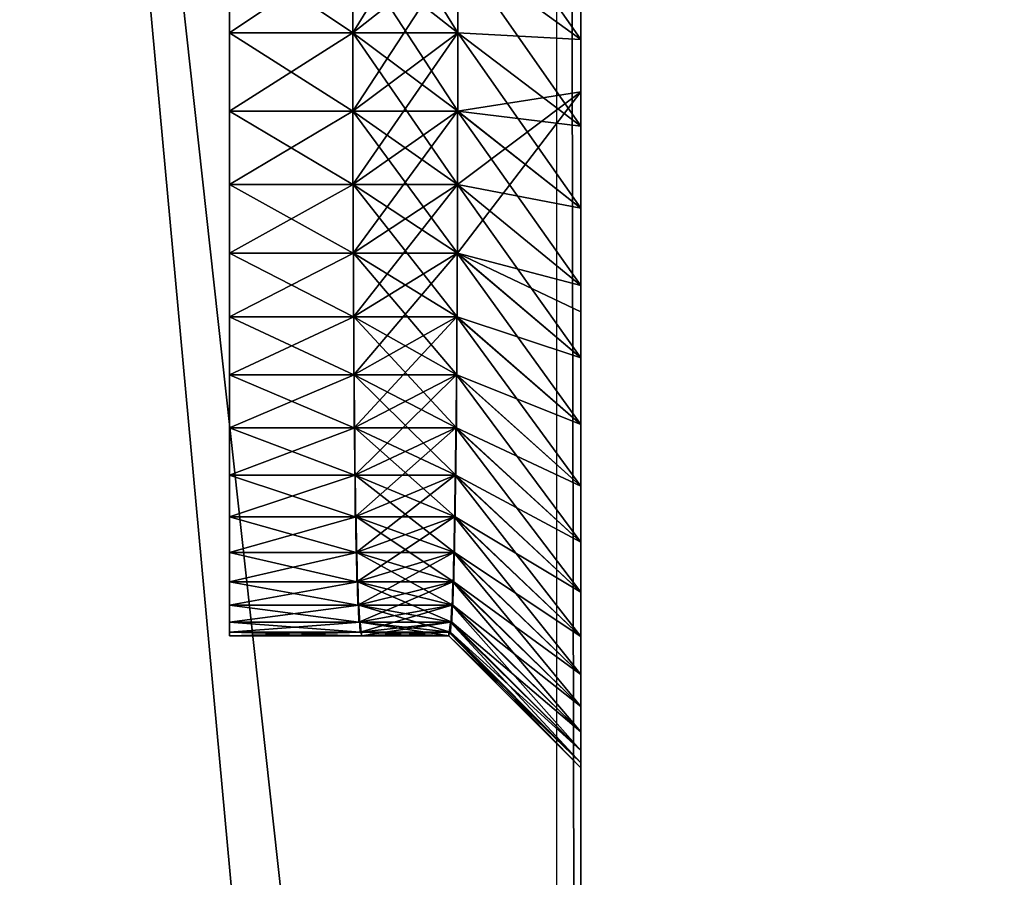
# Model space of a CAD drawing. Units: centimetres. Extents: x -99 to 60, y -20 to 120.
# Drawn here: x -92 to -91, y 2 to 2 of the extents above; entities that cross this region are included whole.
import ezdxf

# ---------------------------------------------------------------- set-up
doc = ezdxf.new("R2010")
doc.units = ezdxf.units.CM
doc.layers.get('0').update_dxf_attribs({"true_color": 0x8c58e1})

msp = doc.modelspace()

# ---------------------------------------------------------------- linework, layer by layer
at = {"color": 18, "true_color": 0x000000}
for points, invisible_edges in [([(-39.6295, 112.4207, 72.487), (-99.2129, -20.2482, 72.487), (-99.2129, 119.3518, 72.487)], 13), ([(-39.6295, 112.4207, 74.987), (-99.2129, 119.3518, 74.987), (-99.2129, -20.2482, 74.987)], 13), ([(-39.6295, 112.4207, 72.487), (-39.6254, 112.1649, 72.487), (-99.2129, -20.2482, 72.487)], 14), ([(-39.6295, 112.4207, 74.987), (-99.2129, -20.2482, 74.987), (-39.6254, 112.1649, 74.987)], 3), ([(-39.6254, 112.1649, 72.487), (-39.6121, 111.9109, 72.487), (-99.2129, -20.2482, 72.487)], 14), ([(-99.2129, -20.2482, 74.987), (-39.6121, 111.9109, 74.987), (-39.6254, 112.1649, 74.987)], 13), ([(-39.6121, 111.9109, 72.487), (-39.5897, 111.6604, 72.487), (-99.2129, -20.2482, 72.487)], 14), ([(-99.2129, -20.2482, 74.987), (-39.5897, 111.6604, 74.987), (-39.6121, 111.9109, 74.987)], 13), ([(-39.5897, 111.6604, 72.487), (-39.5584, 111.4135, 72.487), (-99.2129, -20.2482, 72.487)], 14), ([(-99.2129, -20.2482, 74.987), (-39.5584, 111.4135, 74.987), (-39.5897, 111.6604, 74.987)], 13), ([(-39.5584, 111.4135, 72.487), (-39.5185, 111.1701, 72.487), (-99.2129, -20.2482, 72.487)], 14), ([(-99.2129, -20.2482, 74.987), (-39.5185, 111.1701, 74.987), (-39.5584, 111.4135, 74.987)], 13), ([(-39.5185, 111.1701, 72.487), (-39.4701, 110.9301, 72.487), (-99.2129, -20.2482, 72.487)], 14), ([(-99.2129, -20.2482, 74.987), (-39.4701, 110.9301, 74.987), (-39.5185, 111.1701, 74.987)], 13), ([(-39.4701, 110.9301, 72.487), (-39.4134, 110.6936, 72.487), (-99.2129, -20.2482, 72.487)], 14), ([(-99.2129, -20.2482, 74.987), (-39.4134, 110.6936, 74.987), (-39.4701, 110.9301, 74.987)], 13), ([(-39.4134, 110.6936, 72.487), (-39.3487, 110.4604, 72.487), (-99.2129, -20.2482, 72.487)], 14), ([(-99.2129, -20.2482, 74.987), (-39.3487, 110.4604, 74.987), (-39.4134, 110.6936, 74.987)], 13), ([(-39.3487, 110.4604, 72.487), (-39.2761, 110.2306, 72.487), (-99.2129, -20.2482, 72.487)], 14), ([(-99.2129, -20.2482, 74.987), (-39.2761, 110.2306, 74.987), (-39.3487, 110.4604, 74.987)], 13), ([(-39.2761, 110.2306, 72.487), (-39.1958, 110.004, 72.487), (-99.2129, -20.2482, 72.487)], 14), ([(-99.2129, -20.2482, 74.987), (-39.1958, 110.004, 74.987), (-39.2761, 110.2306, 74.987)], 13), ([(-39.1958, 110.004, 72.487), (-39.1081, 109.7808, 72.487), (-99.2129, -20.2482, 72.487)], 14), ([(-99.2129, -20.2482, 74.987), (-39.1081, 109.7808, 74.987), (-39.1958, 110.004, 74.987)], 13), ([(-39.1081, 109.7808, 72.487), (-39.0132, 109.5607, 72.487), (-99.2129, -20.2482, 72.487)], 14), ([(-99.2129, -20.2482, 74.987), (-39.0132, 109.5607, 74.987), (-39.1081, 109.7808, 74.987)], 13), ([(-39.0132, 109.5607, 72.487), (-38.9113, 109.3437, 72.487), (-99.2129, -20.2482, 72.487)], 14), ([(-99.2129, -20.2482, 74.987), (-38.9113, 109.3437, 74.987), (-39.0132, 109.5607, 74.987)], 13), ([(-38.9113, 109.3437, 72.487), (-38.8026, 109.1298, 72.487), (-99.2129, -20.2482, 72.487)], 14), ([(-99.2129, -20.2482, 74.987), (-38.8026, 109.1298, 74.987), (-38.9113, 109.3437, 74.987)], 13), ([(-38.8026, 109.1298, 72.487), (-38.6873, 108.9189, 72.487), (-99.2129, -20.2482, 72.487)], 14), ([(-99.2129, -20.2482, 74.987), (-38.6873, 108.9189, 74.987), (-38.8026, 109.1298, 74.987)], 13), ([(-38.6873, 108.9189, 72.487), (-38.5656, 108.711, 72.487), (-99.2129, -20.2482, 72.487)], 14), ([(-99.2129, -20.2482, 74.987), (-38.5656, 108.711, 74.987), (-38.6873, 108.9189, 74.987)], 13), ([(-38.5656, 108.711, 72.487), (-38.4378, 108.5059, 72.487), (-99.2129, -20.2482, 72.487)], 14), ([(-99.2129, -20.2482, 74.987), (-38.4378, 108.5059, 74.987), (-38.5656, 108.711, 74.987)], 13), ([(-38.4378, 108.5059, 72.487), (-38.304, 108.3036, 72.487), (-99.2129, -20.2482, 72.487)], 14), ([(-99.2129, -20.2482, 74.987), (-38.304, 108.3036, 74.987), (-38.4378, 108.5059, 74.987)], 13), ([(-38.304, 108.3036, 72.487), (-38.1644, 108.1041, 72.487), (-99.2129, -20.2482, 72.487)], 14), ([(-99.2129, -20.2482, 74.987), (-38.1644, 108.1041, 74.987), (-38.304, 108.3036, 74.987)], 13), ([(-38.1644, 108.1041, 72.487), (-38.0193, 107.9072, 72.487), (-99.2129, -20.2482, 72.487)], 14), ([(-99.2129, -20.2482, 74.987), (-38.0193, 107.9072, 74.987), (-38.1644, 108.1041, 74.987)], 13), ([(-38.0193, 107.9072, 72.487), (-37.8689, 107.7128, 72.487), (-99.2129, -20.2482, 72.487)], 14), ([(-99.2129, -20.2482, 74.987), (-37.8689, 107.7128, 74.987), (-38.0193, 107.9072, 74.987)], 13), ([(-37.8689, 107.7128, 72.487), (60.1869, -20.2482, 72.487), (-99.2129, -20.2482, 72.487)], 13), ([(-99.2129, -20.2482, 74.987), (60.1869, -20.2482, 74.987), (-37.8689, 107.7128, 74.987)], 14)]:
    msp.add_3dface(points, dxfattribs=dict(at, invisible_edges=invisible_edges))
for points in [[(-90.0787, -13.6496, 3), (-94.6787, -13.6496, 3), (-94.6786, 36.3316, 3)], [(-94.6786, 36.3316, 0), (-94.6787, -13.6496, 0), (-90.0787, -13.6496, 0)], [(-90.0787, -13.6496, 0), (-90.0786, 36.3316, 0), (-94.6786, 36.3316, 0)], [(-94.6786, 36.3316, 3), (-90.0786, 36.3316, 3), (-90.0787, -13.6496, 3)], [(-90.0787, -10.6496, 72.5), (-94.6787, -10.6496, 72.5), (-94.6786, 31.0853, 72.5)], [(-94.6786, 31.0853, 69.5), (-94.6787, -10.6496, 69.5), (-90.0787, -10.6496, 69.5)], [(-90.0787, -10.6496, 69.5), (-90.0786, 31.0853, 69.5), (-94.6786, 31.0853, 69.5)], [(-94.6786, 31.0853, 72.5), (-90.0786, 31.0853, 72.5), (-90.0787, -10.6496, 72.5)], [(-91.0875, -2.7428, 69.5132), (-91.0875, 11.6685, 69.5132), (-91.0875, 11.4685, 69.3132)], [(-91.0875, -2.5428, 3.2365), (-91.0875, 11.4685, 3.2365), (-91.1146, 11.5036, 3.0366)], [(-91.1146, 11.5036, 3.0366), (-91.1146, -2.5779, 3.0366), (-91.0875, -2.5428, 3.2365)], [(-91.0875, 11.4685, 69.3132), (-91.0875, -2.5231, 69.3132), (-91.0875, -2.7428, 69.5132)], [(-91.0875, -2.5231, 69.3132), (-91.0875, 11.4685, 69.3132), (-91.0875, 11.4685, 3.2365)], [(-91.0875, 7.0171, 10.1147), (-91.0875, -2.5231, 69.3132), (-91.0875, 11.4685, 3.2365)], [(-91.0875, 5.4544, 5.8116), (-91.0875, 11.4685, 3.2365), (-91.0875, -2.5428, 3.2365)], [(-91.0875, 7.0171, 10.1147), (-91.0875, 6.937, 10.2344), (-91.0875, -2.5231, 69.3132)], [(-91.0875, 6.937, 10.2344), (-91.0875, 6.8513, 10.3498), (-91.0875, -2.5231, 69.3132)], [(-91.0875, 6.8513, 10.3498), (-91.0875, 6.7602, 10.4607), (-91.0875, -2.5231, 69.3132)], [(-91.0875, 6.7602, 10.4607), (-91.0875, 6.6638, 10.567), (-91.0875, -2.5231, 69.3132)], [(-91.0875, 6.6638, 10.567), (-91.0875, 6.5624, 10.6684), (-91.0875, -2.5231, 69.3132)], [(-91.0875, 6.5624, 10.6684), (-91.0875, 6.4562, 10.7647), (-91.0875, -2.5231, 69.3132)], [(-91.0875, 6.4562, 10.7647), (-91.0875, 6.3452, 10.8559), (-91.0875, -2.5231, 69.3132)], [(-91.0875, 6.3452, 10.8559), (-91.0875, 6.2298, 10.9415), (-91.0875, -2.5231, 69.3132)], [(-91.0875, 6.2298, 10.9415), (-91.0875, 6.1101, 11.0216), (-91.0875, -2.5231, 69.3132)], [(-91.0875, 6.1101, 11.0216), (-91.0875, 5.9864, 11.0959), (-91.0875, -2.5231, 69.3132)], [(-91.0875, 5.9864, 11.0959), (-91.0875, 5.8588, 11.1641), (-91.0875, -2.5231, 69.3132)], [(-91.0875, 5.8588, 11.1641), (-91.0875, 5.7274, 11.2262), (-91.0875, -2.5231, 69.3132)], [(-91.0875, 5.7274, 11.2262), (-91.0875, 5.5926, 11.2819), (-91.0875, -2.5231, 69.3132)], [(-91.0875, 5.5926, 11.2819), (-91.0875, 5.4544, 11.331), (-91.0875, -2.5231, 69.3132)], [(-91.0875, 5.4544, 11.331), (-91.0875, 5.3132, 11.3733), (-91.0875, -2.5231, 69.3132)], [(-91.0875, 5.3132, 5.7693), (-91.0875, 5.4544, 5.8116), (-91.0875, -2.5428, 3.2365)], [(-91.0875, 5.3132, 11.3733), (-91.0875, 5.169, 11.4087), (-91.0875, -2.5231, 69.3132)], [(-91.0875, 5.169, 5.7339), (-91.0875, 5.3132, 5.7693), (-91.0875, -2.5428, 3.2365)], [(-91.0875, 5.169, 11.4087), (-91.0875, 5.022, 11.4369), (-91.0875, -2.5231, 69.3132)], [(-91.0875, 5.022, 5.7057), (-91.0875, 5.169, 5.7339), (-91.0875, -2.5428, 3.2365)], [(-91.0875, 5.022, 11.4369), (-91.0875, 4.8725, 11.4578), (-91.0875, -2.5231, 69.3132)], [(-91.0875, 4.8725, 5.6848), (-91.0875, 5.022, 5.7057), (-91.0875, -2.5428, 3.2365)], [(-91.0875, 4.8725, 11.4578), (-91.0875, 4.7207, 11.4711), (-91.0875, -2.5231, 69.3132)], [(-91.0875, 4.7207, 5.6715), (-91.0875, 4.8725, 5.6848), (-91.0875, -2.5428, 3.2365)], [(-91.0875, 4.7207, 11.4711), (-91.0875, 4.5667, 11.4767), (-91.0875, -2.5231, 69.3132)], [(-91.0875, 4.5667, 5.6659), (-91.0875, 4.7207, 5.6715), (-91.0875, -2.5428, 3.2365)], [(-91.0875, 4.5667, 11.4767), (-91.0875, 4.4128, 11.4711), (-91.0875, -2.5231, 69.3132)], [(-91.0875, 4.4128, 5.6715), (-91.0875, 4.5667, 5.6659), (-91.0875, -2.5428, 3.2365)], [(-91.0875, 4.4128, 11.4711), (-91.0875, 4.2609, 11.4578), (-91.0875, -2.5231, 69.3132)], [(-91.0875, 4.2609, 5.6848), (-91.0875, 4.4128, 5.6715), (-91.0875, -2.5428, 3.2365)], [(-91.0875, 4.2609, 11.4578), (-91.0875, 4.1115, 11.4369), (-91.0875, -2.5231, 69.3132)], [(-91.0875, 4.1115, 5.7057), (-91.0875, 4.2609, 5.6848), (-91.0875, -2.5428, 3.2365)], [(-91.0875, 4.1115, 11.4369), (-91.0875, 3.9645, 11.4087), (-91.0875, -2.5231, 69.3132)], [(-91.0875, 3.9645, 5.7339), (-91.0875, 4.1115, 5.7057), (-91.0875, -2.5428, 3.2365)], [(-91.0875, 3.9645, 11.4087), (-91.0875, 3.8203, 11.3733), (-91.0875, -2.5231, 69.3132)], [(-91.0875, 3.8203, 5.7693), (-91.0875, 3.9645, 5.7339), (-91.0875, -2.5428, 3.2365)], [(-91.0875, 3.8203, 11.3733), (-91.0875, 3.679, 11.331), (-91.0875, -2.5231, 69.3132)], [(-91.0875, 3.679, 5.8116), (-91.0875, 3.8203, 5.7693), (-91.0875, -2.5428, 3.2365)], [(-91.0875, 3.5409, 5.8607), (-91.0875, 3.679, 5.8116), (-91.0875, -2.5428, 3.2365)], [(-91.0875, 3.679, 11.331), (-91.0875, 3.5409, 11.2819), (-91.0875, -2.5231, 69.3132)], [(-91.0875, 3.5409, 11.2819), (-91.0875, 3.4061, 11.2262), (-91.0875, -2.5231, 69.3132)], [(-91.0875, 3.4061, 5.9164), (-91.0875, 3.5409, 5.8607), (-91.0875, -2.5428, 3.2365)], [(-91.0875, 3.4061, 11.2262), (-91.0875, 3.2747, 11.1641), (-91.0875, -2.5231, 69.3132)], [(-91.0875, 3.2747, 5.9784), (-91.0875, 3.4061, 5.9164), (-91.0875, -2.5428, 3.2365)], [(-91.0875, 3.2747, 11.1641), (-91.0875, 3.1471, 11.0959), (-91.0875, -2.5231, 69.3132)], [(-91.0875, 3.1471, 6.0467), (-91.0875, 3.2747, 5.9784), (-91.0875, -2.5428, 3.2365)], [(-91.0875, 3.1471, 11.0959), (-91.0875, 3.0233, 11.0216), (-91.0875, -2.5231, 69.3132)], [(-91.0875, 3.0233, 6.121), (-91.0875, 3.1471, 6.0467), (-91.0875, -2.5428, 3.2365)], [(-91.0875, 3.0233, 11.0216), (-91.0875, 2.9037, 10.9415), (-91.0875, -2.5231, 69.3132)], [(-91.0875, 2.9037, 6.201), (-91.0875, 3.0233, 6.121), (-91.0875, -2.5428, 3.2365)], [(-91.0875, 2.9037, 10.9415), (-91.0875, 2.7883, 10.8559), (-91.0875, -2.5231, 69.3132)], [(-91.0875, 2.7883, 6.2867), (-91.0875, 2.9037, 6.201), (-91.0875, -2.5428, 3.2365)], [(-91.0875, 2.7883, 10.8559), (-91.0875, 2.6773, 10.7647), (-91.0875, -2.5231, 69.3132)], [(-91.0875, 2.6773, 6.3778), (-91.0875, 2.7883, 6.2867), (-91.0875, -2.5428, 3.2365)], [(-91.0875, 2.6773, 10.7647), (-91.0875, 2.5711, 10.6684), (-91.0875, -2.5231, 69.3132)], [(-91.0875, 2.5711, 6.4742), (-91.0875, 2.6773, 6.3778), (-91.0875, -2.5428, 3.2365)], [(-91.3408, 2.4769, 6.7712), (-91.4775, 2.5687, 6.6699), (-91.3409, 2.6653, 6.5732)], [(-91.3409, 2.6653, 10.5694), (-91.4775, 2.5687, 10.4727), (-91.3408, 2.4769, 10.3714)], [(-91.2242, 2.4769, 6.7712), (-91.3408, 2.4769, 6.7712), (-91.3409, 2.6653, 6.5732)], [(-91.2242, 2.6653, 10.5694), (-91.3409, 2.6653, 10.5694), (-91.3408, 2.4769, 10.3714)], [(-91.3409, 2.6653, 6.5732), (-91.2242, 2.6653, 6.5732), (-91.2242, 2.4769, 6.7712)], [(-91.3408, 2.4769, 10.3714), (-91.2242, 2.4769, 10.3714), (-91.2242, 2.6653, 10.5694)], [(-91.2242, 2.6653, 6.5732), (-91.0875, 2.4696, 6.5756), (-91.2242, 2.4769, 6.7712)], [(-91.2242, 2.4769, 10.3714), (-91.0875, 2.4696, 10.567), (-91.2242, 2.6653, 10.5694)], [(-91.2242, 2.5687, 10.4727), (-91.2242, 2.6653, 10.5694), (-91.0875, 2.4696, 10.567)], [(-91.0875, 2.5711, 6.4742), (-91.0875, 2.4696, 6.5756), (-91.2242, 2.6653, 6.5732)], [(-91.3407, 2.3901, 6.877), (-91.4775, 2.4769, 6.7712), (-91.3408, 2.5687, 6.6699)], [(-91.3408, 2.5687, 10.4727), (-91.4775, 2.4769, 10.3714), (-91.3407, 2.3901, 10.2656)], [(-91.4775, 2.5687, 10.4727), (-91.4775, 2.4769, 10.3714), (-91.3408, 2.5687, 10.4727)], [(-91.3408, 2.4769, 6.7712), (-91.3408, 2.5687, 6.6699), (-91.4775, 2.4769, 6.7712)], [(-91.3408, 2.5687, 10.4727), (-91.3408, 2.4769, 10.3714), (-91.4775, 2.5687, 10.4727)], [(-91.4775, 2.4769, 6.7712), (-91.4775, 2.5687, 6.6699), (-91.3408, 2.4769, 6.7712)], [(-91.2242, 2.4769, 10.3714), (-91.3408, 2.4769, 10.3714), (-91.3408, 2.5687, 10.4727)], [(-91.2242, 2.5687, 6.6699), (-91.3408, 2.5687, 6.6699), (-91.3408, 2.4769, 6.7712)], [(-91.2243, 2.3901, 6.877), (-91.3407, 2.3901, 6.877), (-91.3408, 2.5687, 6.6699)], [(-91.2242, 2.5687, 10.4727), (-91.3408, 2.5687, 10.4727), (-91.3407, 2.3901, 10.2656)], [(-91.3408, 2.5687, 10.4727), (-91.2242, 2.5687, 10.4727), (-91.2242, 2.4769, 10.3714)], [(-91.3408, 2.4769, 6.7712), (-91.2242, 2.4769, 6.7712), (-91.2242, 2.5687, 6.6699)], [(-91.3408, 2.5687, 6.6699), (-91.2242, 2.5687, 6.6699), (-91.2243, 2.3901, 6.877)], [(-91.3407, 2.3901, 10.2656), (-91.2243, 2.3901, 10.2656), (-91.2242, 2.5687, 10.4727)], [(-91.2242, 2.5687, 6.6699), (-91.0875, 2.3733, 6.6819), (-91.2243, 2.3901, 6.877)], [(-91.2243, 2.3901, 10.2656), (-91.0875, 2.3733, 10.4607), (-91.2242, 2.5687, 10.4727)], [(-91.0875, 2.4696, 10.567), (-91.0875, 2.5711, 10.6684), (-91.2242, 2.5687, 10.4727)], [(-91.2242, 2.4769, 10.3714), (-91.2242, 2.5687, 10.4727), (-91.0875, 2.3733, 10.4607)], [(-91.2242, 2.5687, 6.6699), (-91.2242, 2.4769, 6.7712), (-91.0875, 2.4696, 6.5756)], [(-91.0875, 2.4696, 6.5756), (-91.0875, 2.3733, 6.6819), (-91.2242, 2.5687, 6.6699)], [(-91.0875, 2.5711, 10.6684), (-91.0875, 2.4696, 10.567), (-91.0875, -2.5231, 69.3132)], [(-91.0875, 2.4696, 6.5756), (-91.0875, 2.5711, 6.4742), (-91.0875, -2.5428, 3.2365)], [(-91.3406, 2.3086, 6.987), (-91.4775, 2.3901, 6.877), (-91.3407, 2.4769, 6.7712)], [(-91.3407, 2.4769, 10.3714), (-91.4775, 2.3901, 10.2656), (-91.3406, 2.3086, 10.1556)], [(-91.4775, 2.4769, 10.3714), (-91.4775, 2.3901, 10.2656), (-91.3407, 2.4769, 10.3714)], [(-91.3407, 2.3901, 6.877), (-91.3407, 2.4769, 6.7712), (-91.4775, 2.3901, 6.877)], [(-91.3407, 2.4769, 10.3714), (-91.3407, 2.3901, 10.2656), (-91.4775, 2.4769, 10.3714)], [(-91.4775, 2.3901, 6.877), (-91.4775, 2.4769, 6.7712), (-91.3407, 2.3901, 6.877)], [(-91.2243, 2.3901, 10.2656), (-91.3407, 2.3901, 10.2656), (-91.3407, 2.4769, 10.3714)], [(-91.2243, 2.4769, 6.7712), (-91.3407, 2.4769, 6.7712), (-91.3407, 2.3901, 6.877)], [(-91.2245, 2.3086, 6.987), (-91.3406, 2.3086, 6.987), (-91.3407, 2.4769, 6.7712)], [(-91.2243, 2.4769, 10.3714), (-91.3407, 2.4769, 10.3714), (-91.3406, 2.3086, 10.1556)], [(-91.3407, 2.4769, 10.3714), (-91.2243, 2.4769, 10.3714), (-91.2243, 2.3901, 10.2656)], [(-91.3407, 2.3901, 6.877), (-91.2243, 2.3901, 6.877), (-91.2243, 2.4769, 6.7712)], [(-91.3407, 2.4769, 6.7712), (-91.2243, 2.4769, 6.7712), (-91.2245, 2.3086, 6.987)], [(-91.3406, 2.3086, 10.1556), (-91.2245, 2.3086, 10.1556), (-91.2243, 2.4769, 10.3714)], [(-91.2243, 2.4769, 6.7712), (-91.0875, 2.2822, 6.7928), (-91.2245, 2.3086, 6.987)], [(-91.2245, 2.3086, 10.1556), (-91.0875, 2.2822, 10.3498), (-91.2243, 2.4769, 10.3714)], [(-91.2243, 2.3901, 10.2656), (-91.2243, 2.4769, 10.3714), (-91.0875, 2.2822, 10.3498)], [(-91.2243, 2.4769, 6.7712), (-91.2243, 2.3901, 6.877), (-91.0875, 2.3733, 6.6819)], [(-91.0875, 2.3733, 6.6819), (-91.0875, 2.2822, 6.7928), (-91.2243, 2.4769, 6.7712)], [(-91.0875, 2.3733, 10.4607), (-91.0875, 2.4696, 10.567), (-91.2242, 2.4769, 10.3714)], [(-91.0875, 2.4696, 10.567), (-91.0875, 2.3733, 10.4607), (-91.0875, 2.4114, 10.5244)], [(-91.0875, 2.4696, 10.567), (-91.0875, 2.4114, 10.5244), (-91.0875, -2.5231, 69.3132)], [(-91.0875, 2.3733, 6.6819), (-91.0875, 2.4696, 6.5756), (-91.0875, -2.5428, 3.2365)], [(-91.2247, 2.2324, 10.0414), (-91.0875, 2.1674, 10.1912), (-91.0875, 2.4114, 10.5244)], [(-91.0875, 2.4114, 10.5244), (-91.2245, 2.3901, 10.2656), (-91.2247, 2.2324, 10.0414)], [(-91.0875, 2.4114, 10.5244), (-91.0875, 2.2822, 10.3498), (-91.2245, 2.3086, 10.1556)], [(-91.2245, 2.3086, 10.1556), (-91.2245, 2.3901, 10.2656), (-91.0875, 2.4114, 10.5244)], [(-91.0875, -2.5231, 69.3132), (-91.0875, 2.4114, 10.5244), (-91.0875, 2.1674, 10.1912)], [(-91.0875, 2.3733, 10.4607), (-91.0875, 2.2822, 10.3498), (-91.0875, 2.4114, 10.5244)], [(-91.3404, 2.2324, 7.1012), (-91.4775, 2.3086, 6.987), (-91.3406, 2.3901, 6.877)], [(-91.3406, 2.3901, 10.2656), (-91.4775, 2.3086, 10.1556), (-91.3404, 2.2324, 10.0414)], [(-91.3406, 2.3086, 6.987), (-91.3406, 2.3901, 6.877), (-91.4775, 2.3086, 6.987)], [(-91.3406, 2.3901, 10.2656), (-91.3406, 2.3086, 10.1556), (-91.4775, 2.3901, 10.2656)], [(-91.4775, 2.3086, 6.987), (-91.4775, 2.3901, 6.877), (-91.3406, 2.3086, 6.987)], [(-91.4775, 2.3901, 10.2656), (-91.4775, 2.3086, 10.1556), (-91.3406, 2.3901, 10.2656)], [(-91.2245, 2.3901, 6.877), (-91.3406, 2.3901, 6.877), (-91.3406, 2.3086, 6.987)], [(-91.2245, 2.3086, 10.1556), (-91.3406, 2.3086, 10.1556), (-91.3406, 2.3901, 10.2656)], [(-91.2247, 2.2324, 7.1012), (-91.3404, 2.2324, 7.1012), (-91.3406, 2.3901, 6.877)], [(-91.2245, 2.3901, 10.2656), (-91.3406, 2.3901, 10.2656), (-91.3404, 2.2324, 10.0414)], [(-91.3406, 2.3086, 6.987), (-91.2245, 2.3086, 6.987), (-91.2245, 2.3901, 6.877)], [(-91.3406, 2.3901, 10.2656), (-91.2245, 2.3901, 10.2656), (-91.2245, 2.3086, 10.1556)], [(-91.3406, 2.3901, 6.877), (-91.2245, 2.3901, 6.877), (-91.2247, 2.2324, 7.1012)], [(-91.3404, 2.2324, 10.0414), (-91.2247, 2.2324, 10.0414), (-91.2245, 2.3901, 10.2656)], [(-91.2245, 2.3901, 6.877), (-91.0875, 2.1965, 6.9082), (-91.2247, 2.2324, 7.1012)], [(-91.2245, 2.3901, 6.877), (-91.2245, 2.3086, 6.987), (-91.0875, 2.2822, 6.7928)], [(-91.0875, 2.2822, 6.7928), (-91.0875, 2.1965, 6.9082), (-91.2245, 2.3901, 6.877)], [(-91.0875, 2.2822, 10.3498), (-91.0875, 2.3733, 10.4607), (-91.2243, 2.3901, 10.2656)], [(-91.0875, 2.2822, 6.7928), (-91.0875, 2.3733, 6.6819), (-91.0875, -2.5428, 3.2365)], [(-91.3401, 2.1619, 7.2192), (-91.4775, 2.2324, 7.1012), (-91.3404, 2.3086, 6.987)], [(-91.3404, 2.3086, 10.1556), (-91.4775, 2.2324, 10.0414), (-91.3401, 2.1619, 9.9234)], [(-91.3404, 2.2324, 7.1012), (-91.3404, 2.3086, 6.987), (-91.4775, 2.2324, 7.1012)], [(-91.4775, 2.3086, 10.1556), (-91.4775, 2.2324, 10.0414), (-91.3404, 2.3086, 10.1556)], [(-91.4775, 2.2324, 7.1012), (-91.4775, 2.3086, 6.987), (-91.3404, 2.2324, 7.1012)], [(-91.3404, 2.3086, 10.1556), (-91.3404, 2.2324, 10.0414), (-91.4775, 2.3086, 10.1556)], [(-91.2247, 2.3086, 6.987), (-91.3404, 2.3086, 6.987), (-91.3404, 2.2324, 7.1012)], [(-91.2247, 2.2324, 10.0414), (-91.3404, 2.2324, 10.0414), (-91.3404, 2.3086, 10.1556)], [(-91.225, 2.1619, 7.2192), (-91.3401, 2.1619, 7.2192), (-91.3404, 2.3086, 6.987)], [(-91.2247, 2.3086, 10.1556), (-91.3404, 2.3086, 10.1556), (-91.3401, 2.1619, 9.9234)], [(-91.3404, 2.2324, 7.1012), (-91.2247, 2.2324, 7.1012), (-91.2247, 2.3086, 6.987)], [(-91.3404, 2.3086, 10.1556), (-91.2247, 2.3086, 10.1556), (-91.2247, 2.2324, 10.0414)], [(-91.3404, 2.3086, 6.987), (-91.2247, 2.3086, 6.987), (-91.225, 2.1619, 7.2192)], [(-91.3401, 2.1619, 9.9234), (-91.225, 2.1619, 9.9234), (-91.2247, 2.3086, 10.1556)], [(-91.2247, 2.3086, 6.987), (-91.0875, 2.1164, 7.0279), (-91.225, 2.1619, 7.2192)], [(-91.225, 2.1619, 9.9234), (-91.0875, 2.1164, 10.1147), (-91.2247, 2.3086, 10.1556)], [(-91.2247, 2.3086, 6.987), (-91.2247, 2.2324, 7.1012), (-91.0875, 2.1965, 6.9082)], [(-91.0875, 2.1965, 6.9082), (-91.0875, 2.1164, 7.0279), (-91.2247, 2.3086, 6.987)], [(-91.2247, 2.2324, 10.0414), (-91.2247, 2.3086, 10.1556), (-91.0875, 2.1164, 10.1147)], [(-91.0875, 2.1965, 6.9082), (-91.0875, 2.2822, 6.7928), (-91.0875, -2.5428, 3.2365)], [(-91.3397, 2.0972, 7.3409), (-91.4775, 2.1619, 7.2192), (-91.3401, 2.2324, 7.1012)], [(-91.3401, 2.2324, 10.0414), (-91.4775, 2.1619, 9.9234), (-91.3397, 2.0972, 9.8017)], [(-91.4775, 2.1619, 7.2192), (-91.4775, 2.2324, 7.1012), (-91.3401, 2.1619, 7.2192)], [(-91.3401, 2.2324, 10.0414), (-91.3401, 2.1619, 9.9234), (-91.4775, 2.2324, 10.0414)], [(-91.3401, 2.1619, 7.2192), (-91.3401, 2.2324, 7.1012), (-91.4775, 2.1619, 7.2192)], [(-91.4775, 2.2324, 10.0414), (-91.4775, 2.1619, 9.9234), (-91.3401, 2.2324, 10.0414)], [(-91.225, 2.2324, 7.1012), (-91.3401, 2.2324, 7.1012), (-91.3401, 2.1619, 7.2192)], [(-91.225, 2.1619, 9.9234), (-91.3401, 2.1619, 9.9234), (-91.3401, 2.2324, 10.0414)], [(-91.2254, 2.0972, 7.3409), (-91.3397, 2.0972, 7.3409), (-91.3401, 2.2324, 7.1012)], [(-91.225, 2.2324, 10.0414), (-91.3401, 2.2324, 10.0414), (-91.3397, 2.0972, 9.8017)], [(-91.3401, 2.1619, 7.2192), (-91.225, 2.1619, 7.2192), (-91.225, 2.2324, 7.1012)], [(-91.3401, 2.2324, 10.0414), (-91.225, 2.2324, 10.0414), (-91.225, 2.1619, 9.9234)], [(-91.3401, 2.2324, 7.1012), (-91.225, 2.2324, 7.1012), (-91.2254, 2.0972, 7.3409)], [(-91.3397, 2.0972, 9.8017), (-91.2254, 2.0972, 9.8017), (-91.225, 2.2324, 10.0414)], [(-91.225, 2.2324, 7.1012), (-91.0875, 2.0422, 7.1516), (-91.2254, 2.0972, 7.3409)], [(-91.2254, 2.0972, 9.8017), (-91.0875, 2.0422, 9.9909), (-91.225, 2.2324, 10.0414)], [(-91.225, 2.2324, 7.1012), (-91.225, 2.1619, 7.2192), (-91.0875, 2.1164, 7.0279)], [(-91.225, 2.1619, 9.9234), (-91.225, 2.2324, 10.0414), (-91.0875, 2.0422, 9.9909)], [(-91.0875, 2.1164, 7.0279), (-91.0875, 2.0422, 7.1516), (-91.225, 2.2324, 7.1012)], [(-91.0875, 2.1164, 10.1147), (-91.0875, 2.1674, 10.1912), (-91.2247, 2.2324, 10.0414)], [(-91.0875, 2.1164, 7.0279), (-91.0875, 2.1965, 6.9082), (-91.0875, -2.5428, 3.2365)], [(-91.0875, -2.5428, 65.2593), (-91.0875, -2.5231, 69.3132), (-91.0875, 2.1674, 10.1912)], [(-91.0875, -2.5428, 65.2593), (-91.0875, 2.1674, 10.1912), (-91.0875, 2.1164, 10.1147)], [(-91.3392, 2.0385, 7.4661), (-91.4775, 2.0972, 7.3409), (-91.3397, 2.1619, 7.2192)], [(-91.3397, 2.1619, 9.9234), (-91.4775, 2.0972, 9.8017), (-91.3392, 2.0385, 9.6764)], [(-91.3397, 2.0972, 7.3409), (-91.3397, 2.1619, 7.2192), (-91.4775, 2.0972, 7.3409)], [(-91.3397, 2.1619, 9.9234), (-91.3397, 2.0972, 9.8017), (-91.4775, 2.1619, 9.9234)], [(-91.4775, 2.0972, 7.3409), (-91.4775, 2.1619, 7.2192), (-91.3397, 2.0972, 7.3409)], [(-91.4775, 2.1619, 9.9234), (-91.4775, 2.0972, 9.8017), (-91.3397, 2.1619, 9.9234)], [(-91.2254, 2.1619, 7.2192), (-91.3397, 2.1619, 7.2192), (-91.3397, 2.0972, 7.3409)], [(-91.2254, 2.0972, 9.8017), (-91.3397, 2.0972, 9.8017), (-91.3397, 2.1619, 9.9234)], [(-91.2258, 2.0385, 7.4661), (-91.3392, 2.0385, 7.4661), (-91.3397, 2.1619, 7.2192)], [(-91.2254, 2.1619, 9.9234), (-91.3397, 2.1619, 9.9234), (-91.3392, 2.0385, 9.6764)], [(-91.3397, 2.0972, 7.3409), (-91.2254, 2.0972, 7.3409), (-91.2254, 2.1619, 7.2192)], [(-91.3397, 2.1619, 9.9234), (-91.2254, 2.1619, 9.9234), (-91.2254, 2.0972, 9.8017)], [(-91.3397, 2.1619, 7.2192), (-91.2254, 2.1619, 7.2192), (-91.2258, 2.0385, 7.4661)], [(-91.3392, 2.0385, 9.6764), (-91.2258, 2.0385, 9.6764), (-91.2254, 2.1619, 9.9234)], [(-91.2254, 2.1619, 7.2192), (-91.0875, 1.9739, 7.2793), (-91.2258, 2.0385, 7.4661)], [(-91.2258, 2.0385, 9.6764), (-91.0875, 1.9739, 9.8633), (-91.2254, 2.1619, 9.9234)], [(-91.2254, 2.1619, 7.2192), (-91.2254, 2.0972, 7.3409), (-91.0875, 2.0422, 7.1516)], [(-91.2254, 2.0972, 9.8017), (-91.2254, 2.1619, 9.9234), (-91.0875, 1.9739, 9.8633)], [(-91.0875, 2.0422, 7.1516), (-91.0875, 1.9739, 7.2793), (-91.2254, 2.1619, 7.2192)], [(-91.0875, 2.0422, 9.9909), (-91.0875, 2.1164, 10.1147), (-91.225, 2.1619, 9.9234)], [(-91.0875, -2.5428, 65.2593), (-91.0875, 2.1164, 10.1147), (-91.0875, 2.0422, 9.9909)], [(-91.0875, 2.0422, 7.1516), (-91.0875, 2.1164, 7.0279), (-91.0875, -2.5428, 3.2365)], [(-91.3387, 1.986, 7.5947), (-91.4775, 2.0385, 7.4661), (-91.3392, 2.0972, 7.3409)], [(-91.3392, 2.0972, 9.8017), (-91.4775, 2.0385, 9.6764), (-91.3387, 1.986, 9.5479)], [(-91.3392, 2.0385, 7.4661), (-91.3392, 2.0972, 7.3409), (-91.4775, 2.0385, 7.4661)], [(-91.3392, 2.0972, 9.8017), (-91.3392, 2.0385, 9.6764), (-91.4775, 2.0972, 9.8017)], [(-91.4775, 2.0385, 7.4661), (-91.4775, 2.0972, 7.3409), (-91.3392, 2.0385, 7.4661)], [(-91.4775, 2.0972, 9.8017), (-91.4775, 2.0385, 9.6764), (-91.3392, 2.0972, 9.8017)], [(-91.2258, 2.0972, 7.3409), (-91.3392, 2.0972, 7.3409), (-91.3392, 2.0385, 7.4661)], [(-91.2258, 2.0385, 9.6764), (-91.3392, 2.0385, 9.6764), (-91.3392, 2.0972, 9.8017)], [(-91.2264, 1.986, 7.5947), (-91.3387, 1.986, 7.5947), (-91.3392, 2.0972, 7.3409)], [(-91.2258, 2.0972, 9.8017), (-91.3392, 2.0972, 9.8017), (-91.3387, 1.986, 9.5479)], [(-91.3392, 2.0385, 7.4661), (-91.2258, 2.0385, 7.4661), (-91.2258, 2.0972, 7.3409)], [(-91.3392, 2.0972, 9.8017), (-91.2258, 2.0972, 9.8017), (-91.2258, 2.0385, 9.6764)], [(-91.3392, 2.0972, 7.3409), (-91.2258, 2.0972, 7.3409), (-91.2264, 1.986, 7.5947)], [(-91.3387, 1.986, 9.5479), (-91.2264, 1.986, 9.5479), (-91.2258, 2.0972, 9.8017)], [(-91.2258, 2.0972, 7.3409), (-91.0875, 1.9118, 7.4106), (-91.2264, 1.986, 7.5947)], [(-91.2264, 1.986, 9.5479), (-91.0875, 1.9118, 9.732), (-91.2258, 2.0972, 9.8017)], [(-91.2258, 2.0972, 7.3409), (-91.2258, 2.0385, 7.4661), (-91.0875, 1.9739, 7.2793)], [(-91.2258, 2.0385, 9.6764), (-91.2258, 2.0972, 9.8017), (-91.0875, 1.9118, 9.732)], [(-91.0875, 1.9739, 7.2793), (-91.0875, 1.9118, 7.4106), (-91.2258, 2.0972, 7.3409)], [(-91.0875, 1.9739, 9.8633), (-91.0875, 2.0422, 9.9909), (-91.2254, 2.0972, 9.8017)], [(-91.338, 1.9399, 7.7264), (-91.4775, 1.986, 7.5947), (-91.3387, 2.0385, 7.4661)], [(-91.3387, 2.0385, 9.6764), (-91.4775, 1.986, 9.5479), (-91.338, 1.9399, 9.4162)], [(-91.4775, 1.986, 7.5947), (-91.4775, 2.0385, 7.4661), (-91.3387, 1.986, 7.5947)], [(-91.3387, 2.0385, 9.6764), (-91.3387, 1.986, 9.5479), (-91.4775, 2.0385, 9.6764)], [(-91.3387, 1.986, 7.5947), (-91.3387, 2.0385, 7.4661), (-91.4775, 1.986, 7.5947)], [(-91.4775, 2.0385, 9.6764), (-91.4775, 1.986, 9.5479), (-91.3387, 2.0385, 9.6764)], [(-91.2264, 2.0385, 7.4661), (-91.3387, 2.0385, 7.4661), (-91.3387, 1.986, 7.5947)], [(-91.2264, 1.986, 9.5479), (-91.3387, 1.986, 9.5479), (-91.3387, 2.0385, 9.6764)], [(-91.227, 1.9399, 7.7264), (-91.338, 1.9399, 7.7264), (-91.3387, 2.0385, 7.4661)], [(-91.2264, 2.0385, 9.6764), (-91.3387, 2.0385, 9.6764), (-91.338, 1.9399, 9.4162)], [(-91.3387, 1.986, 7.5947), (-91.2264, 1.986, 7.5947), (-91.2264, 2.0385, 7.4661)], [(-91.3387, 2.0385, 9.6764), (-91.2264, 2.0385, 9.6764), (-91.2264, 1.986, 9.5479)], [(-91.3387, 2.0385, 7.4661), (-91.2264, 2.0385, 7.4661), (-91.227, 1.9399, 7.7264)], [(-91.338, 1.9399, 9.4162), (-91.227, 1.9399, 9.4162), (-91.2264, 2.0385, 9.6764)], [(-91.2264, 2.0385, 7.4661), (-91.0875, 1.8561, 7.5454), (-91.227, 1.9399, 7.7264)], [(-91.227, 1.9399, 9.4162), (-91.0875, 1.8561, 9.5971), (-91.2264, 2.0385, 9.6764)], [(-91.2264, 2.0385, 7.4661), (-91.2264, 1.986, 7.5947), (-91.0875, 1.9118, 7.4106)], [(-91.2264, 1.986, 9.5479), (-91.2264, 2.0385, 9.6764), (-91.0875, 1.8561, 9.5971)], [(-91.0875, 1.9118, 7.4106), (-91.0875, 1.8561, 7.5454), (-91.2264, 2.0385, 7.4661)], [(-91.0875, 1.9118, 9.732), (-91.0875, 1.9739, 9.8633), (-91.2258, 2.0385, 9.6764)], [(-91.0875, -2.5428, 65.2593), (-91.0875, 2.0422, 9.9909), (-91.0875, 1.9739, 9.8633)], [(-91.0875, 1.9739, 7.2793), (-91.0875, 2.0422, 7.1516), (-91.0875, -2.5428, 3.2365)], [(-91.3372, 1.9003, 7.861), (-91.4775, 1.9399, 7.7264), (-91.338, 1.986, 7.5947)], [(-91.338, 1.986, 9.5479), (-91.4775, 1.9399, 9.4162), (-91.3372, 1.9003, 9.2816)], [(-91.4775, 1.9399, 7.7264), (-91.4775, 1.986, 7.5947), (-91.338, 1.9399, 7.7264)], [(-91.4775, 1.986, 9.5479), (-91.4775, 1.9399, 9.4162), (-91.338, 1.986, 9.5479)], [(-91.338, 1.9399, 7.7264), (-91.338, 1.986, 7.5947), (-91.4775, 1.9399, 7.7264)], [(-91.338, 1.986, 9.5479), (-91.338, 1.9399, 9.4162), (-91.4775, 1.986, 9.5479)], [(-91.227, 1.986, 7.5947), (-91.338, 1.986, 7.5947), (-91.338, 1.9399, 7.7264)], [(-91.227, 1.9399, 9.4162), (-91.338, 1.9399, 9.4162), (-91.338, 1.986, 9.5479)], [(-91.2278, 1.9003, 7.861), (-91.3372, 1.9003, 7.861), (-91.338, 1.986, 7.5947)], [(-91.227, 1.986, 9.5479), (-91.338, 1.986, 9.5479), (-91.3372, 1.9003, 9.2816)], [(-91.338, 1.9399, 7.7264), (-91.227, 1.9399, 7.7264), (-91.227, 1.986, 7.5947)], [(-91.338, 1.986, 9.5479), (-91.227, 1.986, 9.5479), (-91.227, 1.9399, 9.4162)], [(-91.338, 1.986, 7.5947), (-91.227, 1.986, 7.5947), (-91.2278, 1.9003, 7.861)], [(-91.3372, 1.9003, 9.2816), (-91.2278, 1.9003, 9.2816), (-91.227, 1.986, 9.5479)], [(-91.227, 1.986, 7.5947), (-91.0875, 1.8071, 7.6836), (-91.2278, 1.9003, 7.861)], [(-91.2278, 1.9003, 9.2816), (-91.0875, 1.8071, 9.459), (-91.227, 1.986, 9.5479)], [(-91.227, 1.986, 7.5947), (-91.227, 1.9399, 7.7264), (-91.0875, 1.8561, 7.5454)], [(-91.227, 1.9399, 9.4162), (-91.227, 1.986, 9.5479), (-91.0875, 1.8071, 9.459)], [(-91.0875, 1.8561, 7.5454), (-91.0875, 1.8071, 7.6836), (-91.227, 1.986, 7.5947)], [(-91.0875, 1.8561, 9.5971), (-91.0875, 1.9118, 9.732), (-91.2264, 1.986, 9.5479)], [(-91.0875, -2.5428, 65.2593), (-91.0875, 1.9739, 9.8633), (-91.0875, 1.9118, 9.732)], [(-91.0875, 1.9118, 7.4106), (-91.0875, 1.9739, 7.2793), (-91.0875, -2.5428, 3.2365)], [(-91.3363, 1.8675, 7.9983), (-91.4775, 1.9003, 7.861), (-91.3372, 1.9399, 7.7264)], [(-91.3372, 1.9399, 9.4162), (-91.4775, 1.9003, 9.2816), (-91.3363, 1.8675, 9.1443)], [(-91.3372, 1.9003, 7.861), (-91.3372, 1.9399, 7.7264), (-91.4775, 1.9003, 7.861)], [(-91.3372, 1.9399, 9.4162), (-91.3372, 1.9003, 9.2816), (-91.4775, 1.9399, 9.4162)], [(-91.4775, 1.9003, 7.861), (-91.4775, 1.9399, 7.7264), (-91.3372, 1.9003, 7.861)], [(-91.4775, 1.9399, 9.4162), (-91.4775, 1.9003, 9.2816), (-91.3372, 1.9399, 9.4162)], [(-91.2278, 1.9399, 7.7264), (-91.3372, 1.9399, 7.7264), (-91.3372, 1.9003, 7.861)], [(-91.2278, 1.9003, 9.2816), (-91.3372, 1.9003, 9.2816), (-91.3372, 1.9399, 9.4162)], [(-91.2287, 1.8675, 7.9983), (-91.3363, 1.8675, 7.9983), (-91.3372, 1.9399, 7.7264)], [(-91.2278, 1.9399, 9.4162), (-91.3372, 1.9399, 9.4162), (-91.3363, 1.8675, 9.1443)], [(-91.3372, 1.9003, 7.861), (-91.2278, 1.9003, 7.861), (-91.2278, 1.9399, 7.7264)], [(-91.3372, 1.9399, 9.4162), (-91.2278, 1.9399, 9.4162), (-91.2278, 1.9003, 9.2816)], [(-91.3372, 1.9399, 7.7264), (-91.2278, 1.9399, 7.7264), (-91.2287, 1.8675, 7.9983)], [(-91.3363, 1.8675, 9.1443), (-91.2287, 1.8675, 9.1443), (-91.2278, 1.9399, 9.4162)], [(-91.2278, 1.9399, 7.7264), (-91.0875, 1.7647, 7.8249), (-91.2287, 1.8675, 7.9983)], [(-91.2287, 1.8675, 9.1443), (-91.0875, 1.7647, 9.3177), (-91.2278, 1.9399, 9.4162)], [(-91.2278, 1.9399, 7.7264), (-91.2278, 1.9003, 7.861), (-91.0875, 1.8071, 7.6836)], [(-91.2278, 1.9003, 9.2816), (-91.2278, 1.9399, 9.4162), (-91.0875, 1.7647, 9.3177)], [(-91.0875, 1.8071, 7.6836), (-91.0875, 1.7647, 7.8249), (-91.2278, 1.9399, 7.7264)], [(-91.0875, 1.8071, 9.459), (-91.0875, 1.8561, 9.5971), (-91.227, 1.9399, 9.4162)], [(-91.0875, -2.5428, 65.2593), (-91.0875, 1.9118, 9.732), (-91.0875, 1.8561, 9.5971)], [(-91.0875, 1.8561, 7.5454), (-91.0875, 1.9118, 7.4106), (-91.0875, -2.5428, 3.2365)], [(-91.3353, 1.8417, 8.1382), (-91.4775, 1.8675, 7.9983), (-91.3363, 1.9003, 7.861)], [(-91.3363, 1.9003, 9.2816), (-91.4775, 1.8675, 9.1443), (-91.3353, 1.8417, 9.0044)], [(-91.4775, 1.8675, 7.9983), (-91.4775, 1.9003, 7.861), (-91.3363, 1.8675, 7.9983)], [(-91.3363, 1.9003, 9.2816), (-91.3363, 1.8675, 9.1443), (-91.4775, 1.9003, 9.2816)], [(-91.3363, 1.8675, 7.9983), (-91.3363, 1.9003, 7.861), (-91.4775, 1.8675, 7.9983)], [(-91.4775, 1.9003, 9.2816), (-91.4775, 1.8675, 9.1443), (-91.3363, 1.9003, 9.2816)], [(-91.2287, 1.9003, 7.861), (-91.3363, 1.9003, 7.861), (-91.3363, 1.8675, 7.9983)], [(-91.2287, 1.8675, 9.1443), (-91.3363, 1.8675, 9.1443), (-91.3363, 1.9003, 9.2816)], [(-91.2298, 1.8417, 8.1382), (-91.3353, 1.8417, 8.1382), (-91.3363, 1.9003, 7.861)], [(-91.2287, 1.9003, 9.2816), (-91.3363, 1.9003, 9.2816), (-91.3353, 1.8417, 9.0044)], [(-91.3363, 1.8675, 7.9983), (-91.2287, 1.8675, 7.9983), (-91.2287, 1.9003, 7.861)], [(-91.3363, 1.9003, 9.2816), (-91.2287, 1.9003, 9.2816), (-91.2287, 1.8675, 9.1443)], [(-91.3363, 1.9003, 7.861), (-91.2287, 1.9003, 7.861), (-91.2298, 1.8417, 8.1382)], [(-91.3353, 1.8417, 9.0044), (-91.2298, 1.8417, 9.0044), (-91.2287, 1.9003, 9.2816)], [(-91.2287, 1.9003, 7.861), (-91.0875, 1.7294, 7.9691), (-91.2298, 1.8417, 8.1382)], [(-91.2298, 1.8417, 9.0044), (-91.0875, 1.7294, 9.1735), (-91.2287, 1.9003, 9.2816)], [(-91.2287, 1.9003, 7.861), (-91.2287, 1.8675, 7.9983), (-91.0875, 1.7647, 7.8249)], [(-91.2287, 1.8675, 9.1443), (-91.2287, 1.9003, 9.2816), (-91.0875, 1.7294, 9.1735)], [(-91.0875, 1.7647, 7.8249), (-91.0875, 1.7294, 7.9691), (-91.2287, 1.9003, 7.861)], [(-91.0875, 1.7647, 9.3177), (-91.0875, 1.8071, 9.459), (-91.2278, 1.9003, 9.2816)], [(-91.3341, 1.823, 8.2805), (-91.4775, 1.8417, 8.1382), (-91.3353, 1.8675, 7.9983)], [(-91.3353, 1.8675, 9.1443), (-91.4775, 1.8417, 9.0044), (-91.3341, 1.823, 8.8621)], [(-91.4775, 1.8417, 8.1382), (-91.4775, 1.8675, 7.9983), (-91.3353, 1.8417, 8.1382)], [(-91.4775, 1.8675, 9.1443), (-91.4775, 1.8417, 9.0044), (-91.3353, 1.8675, 9.1443)], [(-91.3353, 1.8417, 8.1382), (-91.3353, 1.8675, 7.9983), (-91.4775, 1.8417, 8.1382)], [(-91.3353, 1.8675, 9.1443), (-91.3353, 1.8417, 9.0044), (-91.4775, 1.8675, 9.1443)], [(-91.2298, 1.8675, 7.9983), (-91.3353, 1.8675, 7.9983), (-91.3353, 1.8417, 8.1382)], [(-91.2298, 1.8417, 9.0044), (-91.3353, 1.8417, 9.0044), (-91.3353, 1.8675, 9.1443)], [(-91.231, 1.823, 8.2805), (-91.3341, 1.823, 8.2805), (-91.3353, 1.8675, 7.9983)], [(-91.2298, 1.8675, 9.1443), (-91.3353, 1.8675, 9.1443), (-91.3341, 1.823, 8.8621)], [(-91.3353, 1.8417, 8.1382), (-91.2298, 1.8417, 8.1382), (-91.2298, 1.8675, 7.9983)], [(-91.3353, 1.8675, 9.1443), (-91.2298, 1.8675, 9.1443), (-91.2298, 1.8417, 9.0044)], [(-91.3353, 1.8675, 7.9983), (-91.2298, 1.8675, 7.9983), (-91.231, 1.823, 8.2805)], [(-91.3341, 1.823, 8.8621), (-91.231, 1.823, 8.8621), (-91.2298, 1.8675, 9.1443)], [(-91.2298, 1.8675, 7.9983), (-91.0875, 1.7011, 8.116), (-91.231, 1.823, 8.2805)], [(-91.231, 1.823, 8.8621), (-91.0875, 1.7011, 9.0266), (-91.2298, 1.8675, 9.1443)], [(-91.2298, 1.8675, 7.9983), (-91.2298, 1.8417, 8.1382), (-91.0875, 1.7294, 7.9691)], [(-91.2298, 1.8417, 9.0044), (-91.2298, 1.8675, 9.1443), (-91.0875, 1.7011, 9.0266)], [(-91.0875, 1.7294, 7.9691), (-91.0875, 1.7011, 8.116), (-91.2298, 1.8675, 7.9983)], [(-91.0875, 1.7294, 9.1735), (-91.0875, 1.7647, 9.3177), (-91.2287, 1.8675, 9.1443)], [(-91.0875, -2.5428, 65.2593), (-91.0875, 1.8561, 9.5971), (-91.0875, 1.8071, 9.459)], [(-91.0875, 1.8071, 7.6836), (-91.0875, 1.8561, 7.5454), (-91.0875, -2.5428, 3.2365)], [(-91.3327, 1.8117, 8.4249), (-91.4775, 1.823, 8.2805), (-91.3341, 1.8417, 8.1382)], [(-91.3341, 1.8417, 9.0044), (-91.4775, 1.823, 8.8621), (-91.3327, 1.8117, 8.7177)], [(-91.3341, 1.823, 8.2805), (-91.3341, 1.8417, 8.1382), (-91.4775, 1.823, 8.2805)], [(-91.4775, 1.8417, 9.0044), (-91.4775, 1.823, 8.8621), (-91.3341, 1.8417, 9.0044)], [(-91.4775, 1.823, 8.2805), (-91.4775, 1.8417, 8.1382), (-91.3341, 1.823, 8.2805)], [(-91.3341, 1.8417, 9.0044), (-91.3341, 1.823, 8.8621), (-91.4775, 1.8417, 9.0044)], [(-91.231, 1.8417, 8.1382), (-91.3341, 1.8417, 8.1382), (-91.3341, 1.823, 8.2805)], [(-91.231, 1.823, 8.8621), (-91.3341, 1.823, 8.8621), (-91.3341, 1.8417, 9.0044)], [(-91.2324, 1.8117, 8.4249), (-91.3327, 1.8117, 8.4249), (-91.3341, 1.8417, 8.1382)], [(-91.231, 1.8417, 9.0044), (-91.3341, 1.8417, 9.0044), (-91.3327, 1.8117, 8.7177)], [(-91.3341, 1.823, 8.2805), (-91.231, 1.823, 8.2805), (-91.231, 1.8417, 8.1382)], [(-91.3341, 1.8417, 9.0044), (-91.231, 1.8417, 9.0044), (-91.231, 1.823, 8.8621)], [(-91.3341, 1.8417, 8.1382), (-91.231, 1.8417, 8.1382), (-91.2324, 1.8117, 8.4249)], [(-91.3327, 1.8117, 8.7177), (-91.2324, 1.8117, 8.7177), (-91.231, 1.8417, 9.0044)], [(-91.231, 1.8417, 8.1382), (-91.0875, 1.6803, 8.2655), (-91.2324, 1.8117, 8.4249)], [(-91.2324, 1.8117, 8.7177), (-91.0875, 1.6803, 8.8771), (-91.231, 1.8417, 9.0044)], [(-91.231, 1.8417, 8.1382), (-91.231, 1.823, 8.2805), (-91.0875, 1.7011, 8.116)], [(-91.231, 1.823, 8.8621), (-91.231, 1.8417, 9.0044), (-91.0875, 1.6803, 8.8771)], [(-91.0875, 1.7011, 8.116), (-91.0875, 1.6803, 8.2655), (-91.231, 1.8417, 8.1382)], [(-91.0875, 1.7011, 9.0266), (-91.0875, 1.7294, 9.1735), (-91.2298, 1.8417, 9.0044)], [(-91.3311, 1.8078, 8.5713), (-91.4775, 1.8117, 8.4249), (-91.3327, 1.823, 8.2805)], [(-91.3327, 1.823, 8.8621), (-91.4775, 1.8117, 8.7177), (-91.3311, 1.8078, 8.5713)], [(-91.4775, 1.8117, 8.4249), (-91.4775, 1.823, 8.2805), (-91.3327, 1.8117, 8.4249)], [(-91.4775, 1.823, 8.8621), (-91.4775, 1.8117, 8.7177), (-91.3327, 1.823, 8.8621)], [(-91.3327, 1.8117, 8.4249), (-91.3327, 1.823, 8.2805), (-91.4775, 1.8117, 8.4249)], [(-91.3327, 1.823, 8.8621), (-91.3327, 1.8117, 8.7177), (-91.4775, 1.823, 8.8621)], [(-91.2324, 1.823, 8.2805), (-91.3327, 1.823, 8.2805), (-91.3327, 1.8117, 8.4249)], [(-91.2324, 1.8117, 8.7177), (-91.3327, 1.8117, 8.7177), (-91.3327, 1.823, 8.8621)], [(-91.234, 1.8078, 8.5713), (-91.3311, 1.8078, 8.5713), (-91.3327, 1.823, 8.2805)], [(-91.2324, 1.823, 8.8621), (-91.3327, 1.823, 8.8621), (-91.3311, 1.8078, 8.5713)], [(-91.3327, 1.8117, 8.4249), (-91.2324, 1.8117, 8.4249), (-91.2324, 1.823, 8.2805)], [(-91.3327, 1.823, 8.8621), (-91.2324, 1.823, 8.8621), (-91.2324, 1.8117, 8.7177)], [(-91.3327, 1.823, 8.2805), (-91.2324, 1.823, 8.2805), (-91.234, 1.8078, 8.5713)], [(-91.3311, 1.8078, 8.5713), (-91.234, 1.8078, 8.5713), (-91.2324, 1.823, 8.8621)], [(-91.2324, 1.823, 8.2805), (-91.0875, 1.6669, 8.4173), (-91.234, 1.8078, 8.5713)], [(-91.234, 1.8078, 8.5713), (-91.0875, 1.6669, 8.7253), (-91.2324, 1.823, 8.8621)], [(-91.2324, 1.823, 8.2805), (-91.2324, 1.8117, 8.4249), (-91.0875, 1.6803, 8.2655)], [(-91.2324, 1.8117, 8.7177), (-91.2324, 1.823, 8.8621), (-91.0875, 1.6669, 8.7253)], [(-91.0875, 1.6803, 8.2655), (-91.0875, 1.6669, 8.4173), (-91.2324, 1.823, 8.2805)], [(-91.0875, 1.6803, 8.8771), (-91.0875, 1.7011, 9.0266), (-91.231, 1.823, 8.8621)], [(-91.3311, 1.8117, 8.7177), (-91.4775, 1.8078, 8.5713), (-91.3311, 1.8117, 8.4249)], [(-91.3311, 1.8078, 8.5713), (-91.3311, 1.8117, 8.4249), (-91.4775, 1.8078, 8.5713)], [(-91.4775, 1.8117, 8.7177), (-91.4775, 1.8078, 8.5713), (-91.3311, 1.8117, 8.7177)], [(-91.4775, 1.8078, 8.5713), (-91.4775, 1.8117, 8.4249), (-91.3311, 1.8078, 8.5713)], [(-91.3311, 1.8117, 8.7177), (-91.3311, 1.8078, 8.5713), (-91.4775, 1.8117, 8.7177)], [(-91.234, 1.8117, 8.4249), (-91.3311, 1.8117, 8.4249), (-91.3311, 1.8078, 8.5713)], [(-91.234, 1.8078, 8.5713), (-91.3311, 1.8078, 8.5713), (-91.3311, 1.8117, 8.7177)], [(-91.234, 1.8117, 8.7177), (-91.3311, 1.8117, 8.7177), (-91.3311, 1.8117, 8.4249)], [(-91.3311, 1.8078, 8.5713), (-91.234, 1.8078, 8.5713), (-91.234, 1.8117, 8.4249)], [(-91.3311, 1.8117, 8.7177), (-91.234, 1.8117, 8.7177), (-91.234, 1.8078, 8.5713)], [(-91.3311, 1.8117, 8.4249), (-91.234, 1.8117, 8.4249), (-91.234, 1.8117, 8.7177)], [(-91.234, 1.8117, 8.4249), (-91.0875, 1.6613, 8.5713), (-91.234, 1.8117, 8.7177)], [(-91.234, 1.8117, 8.4249), (-91.234, 1.8078, 8.5713), (-91.0875, 1.6669, 8.4173)], [(-91.234, 1.8078, 8.5713), (-91.234, 1.8117, 8.7177), (-91.0875, 1.6613, 8.5713)], [(-91.0875, 1.6669, 8.4173), (-91.0875, 1.6613, 8.5713), (-91.234, 1.8117, 8.4249)], [(-91.0875, 1.6613, 8.5713), (-91.0875, 1.6669, 8.7253), (-91.234, 1.8078, 8.5713)], [(-91.0875, 1.6669, 8.7253), (-91.0875, 1.6803, 8.8771), (-91.2324, 1.8117, 8.7177)], [(-91.0875, -2.5428, 65.2593), (-91.0875, 1.8071, 9.459), (-91.0875, 1.7647, 9.3177)], [(-91.0875, 1.7647, 7.8249), (-91.0875, 1.8071, 7.6836), (-91.0875, -2.5428, 3.2365)], [(-91.0875, -2.5428, 65.2593), (-91.0875, 1.7647, 9.3177), (-91.0875, 1.7294, 9.1735)], [(-91.0875, 1.7294, 7.9691), (-91.0875, 1.7647, 7.8249), (-91.0875, -2.5428, 3.2365)], [(-91.0875, -2.5428, 65.2593), (-91.0875, 1.7294, 9.1735), (-91.0875, 1.7011, 9.0266)], [(-91.0875, 1.7011, 8.116), (-91.0875, 1.7294, 7.9691), (-91.0875, -2.5428, 3.2365)], [(-91.0875, -2.5428, 65.2593), (-91.0875, 1.7011, 9.0266), (-91.0875, 1.6803, 8.8771)], [(-91.0875, 1.6803, 8.2655), (-91.0875, 1.7011, 8.116), (-91.0875, -2.5428, 3.2365)], [(-91.0875, -2.5428, 65.2593), (-91.0875, 1.6803, 8.8771), (-91.0875, 1.6669, 8.7253)], [(-91.0875, 1.6669, 8.4173), (-91.0875, 1.6803, 8.2655), (-91.0875, -2.5428, 3.2365)], [(-91.0875, -2.5428, 65.2593), (-91.0875, 1.6669, 8.4173), (-91.0875, -2.5428, 3.2365)], [(-91.0875, -2.5428, 65.2593), (-91.0875, 1.6669, 8.7253), (-91.0875, 1.6613, 8.5713)], [(-91.0875, -2.5428, 65.2593), (-91.0875, 1.6613, 8.5713), (-91.0875, 1.6669, 8.4173)]]:
    msp.add_3dface(points, dxfattribs=at)

doc.saveas('drawing.dxf')
